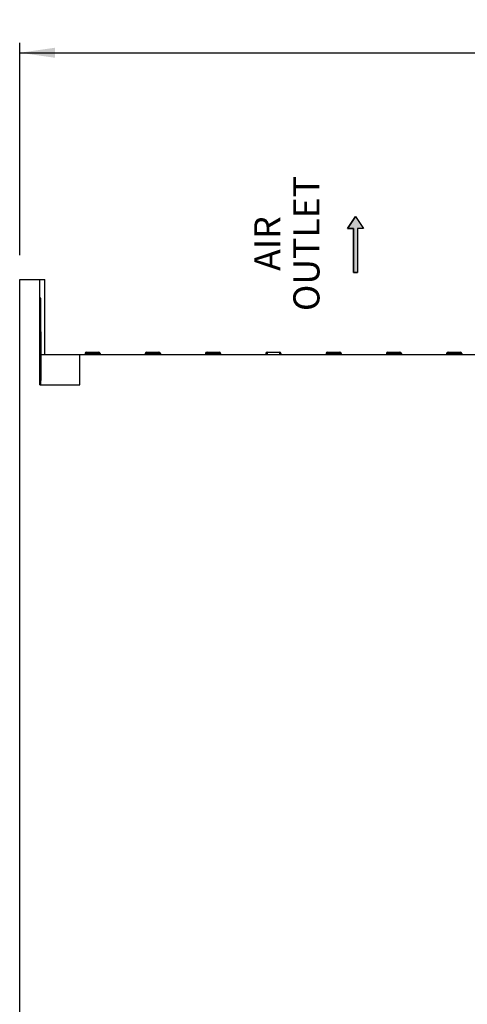
# Model space of a CAD drawing. Units: millimetres. Extents: x 0 to 594, y 0 to 420.
# Drawn here: x 237 to 281, y 223 to 322 of the extents above; entities that cross this region are included whole.
import ezdxf

# ---------------------------------------------------------------- set-up
doc = ezdxf.new("R2010")
doc.units = ezdxf.units.MM
doc.header["$LTSCALE"] = 32.67
doc.layers.get('0').update_dxf_attribs({"linetype": 'CONTINUOUS'})
doc.styles.get("Standard").update_dxf_attribs({"font": 'myriadpro-light.otf'})
doc.dimstyles.new('DIMSTYLE_1', dxfattribs={"dimtxt": 2.6, "dimasz": 3.5, "dimexe": 1, "dimexo": 0, "dimgap": 0.65, "dimtad": 1, "dimdsep": 46, "dimtxsty": 'STANDARD', "dimblk": '_FILLED', "dimblk1": '_FILLED', "dimblk2": '_FILLED', "dimcen": 0.09, "dimclrt": 5, "dimadec": 0, "dimazin": 0, "dimtp": 0.1, "dimtm": 0.1, "dimtfac": 1, "dimtofl": 0, "dimtmove": 0, "dimatfit": 3, "dimldrblk": '_FILLED', "dimfxl": 1, "dimtolj": 1, "dimarcsym": 0})

# ---------------------------------------------------------------- blocks, each defined once
blk = doc.blocks.new('_FILLED')
at = {"color": 0, "linetype": 'BYBLOCK'}
blk.add_solid([(0, 0), (-1, 0.143), (-1, -0.143)], dxfattribs=at)
blk = doc.blocks.new('*D11')
at = {"color": 2, "linetype": 'CONTINUOUS'}
for p, q in [((236.502, 314.965), (236.502, 319.215)), ((346.002, 314.965), (346.002, 319.215)), ((236.502, 318.215), (291.252, 318.215)), ((346.002, 318.215), (291.252, 318.215)), ((236.502, 298.052), (236.502, 314.965)), ((346.002, 261.605), (346.002, 314.965))]:
    blk.add_line(p, q, dxfattribs=at)
at = {"color": 2, "linetype": 'CONTINUOUS', "xscale": 3.5, "yscale": 3.5, "zscale": 3.5, "rotation": 180}
blk.add_blockref('_FILLED', (236.502, 318.215), dxfattribs=at)
at = {"color": 2, "linetype": 'CONTINUOUS', "xscale": 3.5, "yscale": 3.5, "zscale": 3.5}
blk.add_blockref('_FILLED', (346.002, 318.215), dxfattribs=at)
at = {"color": 5, "linetype": 'CONTINUOUS', "insert": (291.252, 321.465), "char_height": 2.6, "width": 6.46403, "attachment_point": 2, "line_spacing_factor": 0.9}
blk.add_mtext('219\\P[8.6]', dxfattribs=at)
blk = doc.blocks.new('AIR_FLOW_ARROW_BL4', base_point=(269.927, 299.102))
at = {"linetype": 'CONTINUOUS'}
blk.add_hatch(color=2, dxfattribs=at).paths.add_polyline_path([(269.722, 300.703), (269.13, 300.703), (269.922, 301.905), (270.725, 300.703), (270.122, 300.703), (270.122, 296.3), (269.722, 296.3)])
at = {"color": 7, "linetype": 'CONTINUOUS'}
for p, q in [((269.922, 301.905), (269.13, 300.703)), ((269.922, 301.905), (270.725, 300.703)), ((269.13, 300.703), (269.722, 300.703)), ((269.722, 300.703), (269.722, 296.3)), ((270.122, 300.703), (270.122, 296.3)), ((270.725, 300.703), (270.122, 300.703)), ((269.722, 296.3), (270.122, 296.3))]:
    blk.add_line(p, q, dxfattribs=at)
at = {"color": 2, "linetype": 'CONTINUOUS'}
blk.add_lwpolyline([(269.722, 300.703), (269.13, 300.703), (269.922, 301.905), (270.725, 300.703), (270.122, 300.703), (270.122, 296.3), (269.722, 296.3), (269.722, 300.703)], dxfattribs=at)

msp = doc.modelspace()

# ---------------------------------------------------------------- linework, layer by layer
at = {"color": 7, "linetype": 'CONTINUOUS'}
for p, q in [((236.502, 161.628), (236.502, 295.628)), ((236.502, 295.628), (238.99, 295.628)), ((238.502, 285.128), (238.502, 295.628)), ((238.99, 288.128), (238.99, 295.628)), ((238.572, 293.445), (238.571, 293.383)), ((238.573, 293.501), (238.572, 293.445)), ((238.575, 293.553), (238.573, 293.501)), ((238.576, 293.599), (238.575, 293.553)), ((238.578, 293.639), (238.576, 293.599)), ((238.579, 293.674), (238.578, 293.657)), ((238.578, 293.657), (238.578, 293.639)), ((238.58, 293.689), (238.579, 293.674)), ((238.581, 293.702), (238.58, 293.689)), ((238.582, 293.724), (238.581, 293.714)), ((238.581, 293.714), (238.581, 293.702)), ((238.583, 293.733), (238.582, 293.724)), ((238.584, 293.74), (238.583, 293.733)), ((238.585, 293.746), (238.584, 293.74)), ((238.586, 293.752), (238.585, 293.75)), ((238.585, 293.75), (238.585, 293.746)), ((238.587, 293.753), (238.586, 293.752)), ((238.588, 293.752), (238.587, 293.753)), ((238.589, 293.75), (238.588, 293.752)), ((238.59, 293.746), (238.589, 293.75)), ((238.59, 293.74), (238.59, 293.746)), ((238.591, 293.733), (238.59, 293.74)), ((238.592, 293.724), (238.591, 293.733)), ((238.593, 293.714), (238.592, 293.724)), ((238.594, 293.702), (238.593, 293.714)), ((238.594, 293.689), (238.594, 293.702)), ((238.595, 293.674), (238.594, 293.689)), ((238.596, 293.657), (238.595, 293.674)), ((238.597, 293.639), (238.596, 293.657)), ((238.598, 293.599), (238.597, 293.639)), ((238.6, 293.553), (238.598, 293.599)), ((238.601, 293.501), (238.6, 293.553)), ((238.602, 293.445), (238.601, 293.501)), ((238.603, 293.383), (238.602, 293.445)), ((238.564, 292.749), (238.563, 292.612)), ((238.563, 292.612), (238.563, 292.472)), ((238.563, 292.472), (238.563, 290.76)), ((238.565, 292.882), (238.564, 292.749)), ((238.566, 293.011), (238.565, 292.882)), ((238.567, 293.132), (238.566, 293.011)), ((238.568, 293.246), (238.567, 293.132)), ((238.57, 293.316), (238.568, 293.246)), ((238.571, 293.383), (238.57, 293.316)), ((238.605, 293.316), (238.603, 293.383)), ((238.606, 293.246), (238.605, 293.316)), ((238.607, 293.171), (238.606, 293.246)), ((238.608, 293.052), (238.607, 293.171)), ((238.609, 292.926), (238.608, 293.052)), ((238.61, 292.794), (238.609, 292.926)), ((238.611, 292.658), (238.61, 292.794)), ((238.611, 292.519), (238.611, 292.658)), ((238.611, 292.378), (238.611, 292.519)), ((238.611, 290.76), (238.611, 292.378)), ((238.556, 290.488), (238.554, 290.383)), ((238.558, 290.586), (238.556, 290.488)), ((238.56, 290.632), (238.558, 290.586)), ((238.561, 290.677), (238.56, 290.632)), ((238.562, 290.719), (238.561, 290.677)), ((238.563, 290.76), (238.562, 290.719)), ((238.563, 290.76), (238.611, 290.76)), ((238.612, 290.719), (238.611, 290.76)), ((238.613, 290.677), (238.612, 290.719)), ((238.615, 290.632), (238.613, 290.677)), ((238.617, 290.538), (238.615, 290.632)), ((238.619, 290.436), (238.617, 290.538)), ((238.544, 289.628), (238.543, 289.485)), ((238.546, 289.767), (238.544, 289.628)), ((238.547, 289.901), (238.546, 289.767)), ((238.549, 290.03), (238.547, 289.901)), ((238.55, 290.154), (238.549, 290.03)), ((238.552, 290.272), (238.55, 290.154)), ((238.554, 290.383), (238.552, 290.272)), ((238.621, 290.328), (238.619, 290.436)), ((238.623, 290.213), (238.621, 290.328)), ((238.625, 290.093), (238.623, 290.213)), ((238.626, 289.966), (238.625, 290.093)), ((238.628, 289.834), (238.626, 289.966)), ((238.629, 289.698), (238.628, 289.834)), ((238.63, 289.557), (238.629, 289.698)), ((238.632, 289.412), (238.63, 289.557)), ((238.54, 288.882), (238.539, 288.725)), ((238.539, 288.725), (238.539, 288.568)), ((238.539, 288.568), (238.539, 288.41)), ((238.541, 289.189), (238.54, 289.036)), ((238.54, 289.036), (238.54, 288.882)), ((238.542, 289.338), (238.541, 289.189)), ((238.543, 289.485), (238.542, 289.338)), ((238.633, 289.264), (238.632, 289.412)), ((238.633, 289.113), (238.633, 289.264)), ((238.634, 288.959), (238.633, 289.113)), ((238.634, 288.804), (238.634, 288.959)), ((238.635, 288.647), (238.634, 288.804)), ((238.635, 288.489), (238.635, 288.647)), ((238.539, 288.41), (238.539, 288.252)), ((238.539, 288.252), (238.539, 288.094)), ((238.539, 288.094), (238.54, 287.937)), ((238.54, 287.937), (238.54, 287.782)), ((238.54, 287.782), (238.541, 287.628)), ((238.541, 287.628), (238.542, 287.477)), ((238.632, 287.403), (238.633, 287.552)), ((238.633, 287.552), (238.634, 287.705)), ((238.634, 287.859), (238.635, 288.015)), ((238.634, 287.705), (238.634, 287.859)), ((238.635, 288.331), (238.635, 288.489)), ((238.635, 288.173), (238.635, 288.331)), ((238.635, 288.015), (238.635, 288.173)), ((238.644, 287.436), (238.645, 287.607)), ((238.645, 287.954), (238.646, 288.128)), ((238.645, 287.78), (238.645, 287.954)), ((238.645, 287.607), (238.645, 287.78)), ((238.646, 288.128), (344.514, 288.128)), ((242.502, 285.128), (242.502, 288.128)), ((243.002, 288.228), (243.002, 288.128)), ((243.152, 288.378), (244.352, 288.378)), ((244.502, 288.228), (244.502, 288.128)), ((249.002, 288.228), (249.002, 288.128)), ((249.152, 288.378), (250.352, 288.378)), ((250.502, 288.228), (250.502, 288.128)), ((255.002, 288.228), (255.002, 288.128)), ((255.152, 288.378), (256.352, 288.378)), ((256.502, 288.228), (256.502, 288.128)), ((261.002, 288.228), (261.002, 288.128)), ((261.152, 288.378), (262.352, 288.378)), ((262.502, 288.228), (262.502, 288.128)), ((267.002, 288.228), (267.002, 288.128)), ((267.152, 288.378), (268.352, 288.378)), ((268.502, 288.228), (268.502, 288.128)), ((273.002, 288.228), (273.002, 288.128)), ((273.152, 288.378), (274.352, 288.378)), ((274.502, 288.228), (274.502, 288.128)), ((279.002, 288.228), (279.002, 288.128)), ((279.152, 288.378), (280.352, 288.378)), ((280.502, 288.228), (280.502, 288.128)), ((238.542, 287.477), (238.543, 287.329)), ((238.543, 287.329), (238.544, 287.185)), ((238.544, 287.185), (238.545, 287.044)), ((238.545, 287.044), (238.546, 286.908)), ((238.546, 286.908), (238.548, 286.777)), ((238.548, 286.777), (238.55, 286.651)), ((238.55, 286.651), (238.552, 286.531)), ((238.622, 286.473), (238.624, 286.59)), ((238.624, 286.59), (238.625, 286.713)), ((238.625, 286.713), (238.627, 286.842)), ((238.627, 286.842), (238.628, 286.976)), ((238.628, 286.976), (238.63, 287.114)), ((238.63, 287.114), (238.631, 287.257)), ((238.631, 287.257), (238.632, 287.403)), ((238.637, 286.48), (238.639, 286.628)), ((238.639, 286.628), (238.64, 286.782)), ((238.64, 286.782), (238.641, 286.94)), ((238.641, 286.94), (238.642, 287.102)), ((238.642, 287.102), (238.643, 287.268)), ((238.643, 287.268), (238.644, 287.436)), ((238.552, 286.531), (238.553, 286.417)), ((238.553, 286.417), (238.555, 286.309)), ((238.555, 286.309), (238.558, 286.208)), ((238.558, 286.208), (238.56, 286.115)), ((238.56, 286.115), (238.561, 286.071)), ((238.561, 286.071), (238.562, 286.029)), ((238.562, 286.029), (238.563, 285.989)), ((238.563, 285.989), (238.565, 285.95)), ((238.565, 285.95), (238.566, 285.914)), ((238.566, 285.914), (238.567, 285.88)), ((238.567, 285.88), (238.568, 285.848)), ((238.568, 285.848), (238.57, 285.818)), ((238.57, 285.818), (238.571, 285.79)), ((238.571, 285.79), (238.572, 285.765)), ((238.572, 285.765), (238.573, 285.741)), ((238.573, 285.741), (238.575, 285.72)), ((238.575, 285.72), (238.576, 285.701)), ((238.576, 285.701), (238.577, 285.684)), ((238.577, 285.684), (238.579, 285.669)), ((238.579, 285.669), (238.58, 285.656)), ((238.58, 285.656), (238.582, 285.646)), ((238.582, 285.646), (238.583, 285.638)), ((238.583, 285.638), (238.584, 285.633)), ((238.584, 285.633), (238.586, 285.629)), ((238.586, 285.629), (238.587, 285.628)), ((238.587, 285.628), (238.588, 285.629)), ((238.588, 285.629), (238.59, 285.633)), ((238.59, 285.633), (238.591, 285.638)), ((238.591, 285.638), (238.593, 285.646)), ((238.593, 285.646), (238.594, 285.656)), ((238.594, 285.656), (238.595, 285.669)), ((238.595, 285.669), (238.597, 285.684)), ((238.597, 285.684), (238.598, 285.701)), ((238.598, 285.701), (238.599, 285.72)), ((238.599, 285.72), (238.601, 285.741)), ((238.601, 285.741), (238.602, 285.765)), ((238.602, 285.765), (238.603, 285.79)), ((238.603, 285.79), (238.605, 285.818)), ((238.605, 285.818), (238.606, 285.848)), ((238.606, 285.848), (238.607, 285.88)), ((238.607, 285.88), (238.608, 285.914)), ((238.608, 285.914), (238.61, 285.95)), ((238.61, 285.95), (238.611, 285.989)), ((238.611, 285.989), (238.612, 286.029)), ((238.612, 286.029), (238.613, 286.071)), ((238.613, 286.071), (238.614, 286.115)), ((238.614, 286.115), (238.615, 286.161)), ((238.615, 286.161), (238.618, 286.258)), ((238.618, 286.258), (238.62, 286.362)), ((238.619, 285.53), (238.621, 285.575)), ((238.62, 286.362), (238.622, 286.473)), ((238.621, 285.575), (238.622, 285.622)), ((238.622, 285.622), (238.623, 285.671)), ((238.623, 285.671), (238.624, 285.722)), ((238.624, 285.722), (238.626, 285.775)), ((238.626, 285.775), (238.627, 285.83)), ((238.627, 285.83), (238.629, 285.946)), ((238.629, 285.946), (238.631, 286.069)), ((238.631, 286.069), (238.633, 286.2)), ((238.633, 286.2), (238.635, 286.337)), ((238.635, 286.337), (238.637, 286.48)), ((238.502, 285.128), (242.502, 285.128)), ((238.593, 285.128), (238.595, 285.129)), ((238.595, 285.129), (238.596, 285.133)), ((238.596, 285.133), (238.598, 285.139)), ((238.598, 285.139), (238.599, 285.148)), ((238.599, 285.148), (238.601, 285.16)), ((238.601, 285.16), (238.602, 285.174)), ((238.602, 285.174), (238.604, 285.19)), ((238.604, 285.19), (238.605, 285.209)), ((238.605, 285.209), (238.607, 285.23)), ((238.607, 285.23), (238.608, 285.254)), ((238.608, 285.254), (238.61, 285.28)), ((238.61, 285.28), (238.611, 285.309)), ((238.611, 285.309), (238.613, 285.34)), ((238.613, 285.34), (238.614, 285.373)), ((238.614, 285.373), (238.615, 285.409)), ((238.615, 285.409), (238.617, 285.447)), ((238.617, 285.447), (238.618, 285.487)), ((238.618, 285.487), (238.619, 285.53))]:
    msp.add_line(p, q, dxfattribs=at)
at = {"color": 9, "linetype": 'CONTINUOUS'}
for p, q in [((238.563, 292.378), (238.611, 292.378)), ((243.002, 288.228), (244.502, 288.228)), ((243.152, 288.378), (243.152, 288.128)), ((244.352, 288.128), (244.352, 288.378)), ((249.002, 288.228), (250.502, 288.228)), ((249.152, 288.378), (249.152, 288.128)), ((250.352, 288.128), (250.352, 288.378)), ((255.002, 288.228), (256.502, 288.228)), ((255.152, 288.378), (255.152, 288.128)), ((256.352, 288.128), (256.352, 288.378)), ((261.152, 288.378), (261.152, 288.128)), ((262.352, 288.378), (262.352, 288.128)), ((267.002, 288.228), (268.502, 288.228)), ((267.152, 288.378), (267.152, 288.128)), ((268.352, 288.128), (268.352, 288.378)), ((273.002, 288.228), (274.502, 288.228)), ((273.152, 288.378), (273.152, 288.128)), ((274.352, 288.128), (274.352, 288.378)), ((279.002, 288.228), (280.502, 288.228)), ((279.152, 288.378), (279.152, 288.128)), ((280.352, 288.128), (280.352, 288.378))]:
    msp.add_line(p, q, dxfattribs=at)
at = {"color": 7, "linetype": 'CONTINUOUS'}
for centre, start, end in [((243.152, 288.228), 90, 180), ((244.352, 288.228), 0, 90), ((249.152, 288.228), 90, 180), ((250.352, 288.228), 0, 90), ((255.152, 288.228), 90, 180), ((256.352, 288.228), 0, 90), ((261.152, 288.228), 90, 180), ((262.352, 288.228), 0, 90), ((267.152, 288.228), 90, 180), ((268.352, 288.228), 0, 90), ((273.152, 288.228), 90, 180), ((274.352, 288.228), 0, 90), ((279.152, 288.228), 90, 180), ((280.352, 288.228), 0, 90)]:
    msp.add_arc(centre, 0.15, start, end, dxfattribs=at)

# ---------------------------------------------------------------- block references
at = {"color": 2, "linetype": 'CONTINUOUS'}
msp.add_blockref('AIR_FLOW_ARROW_BL4', (269.927, 299.102), dxfattribs=at)

# ---------------------------------------------------------------- texts
at = {"color": 5, "linetype": 'CONTINUOUS', "insert": (259.846, 299.199), "char_height": 2.6, "width": 12.14704, "attachment_point": 2, "rotation": 90, "line_spacing_factor": 0.9}
msp.add_mtext('AIR\\POUTLET', dxfattribs=at)

# ---------------------------------------------------------------- dimensions: what is measured, and where the dimension line sits
at = {"color": 2, "linetype": 'CONTINUOUS'}
dim = msp.add_linear_dim(base=(236.502, 318.215), p1=(346.002, 261.605), p2=(236.502, 298.052), angle=180, text='219\\P[8.6]', dimstyle='DIMSTYLE_1', override={"dimtad": 4}, dxfattribs=at)
dim.commit()
dim.dimension.update_dxf_attribs({"geometry": '*D11', "text_midpoint": (291.252, 318.215), "dimtype": 160})

doc.saveas('drawing.dxf')
